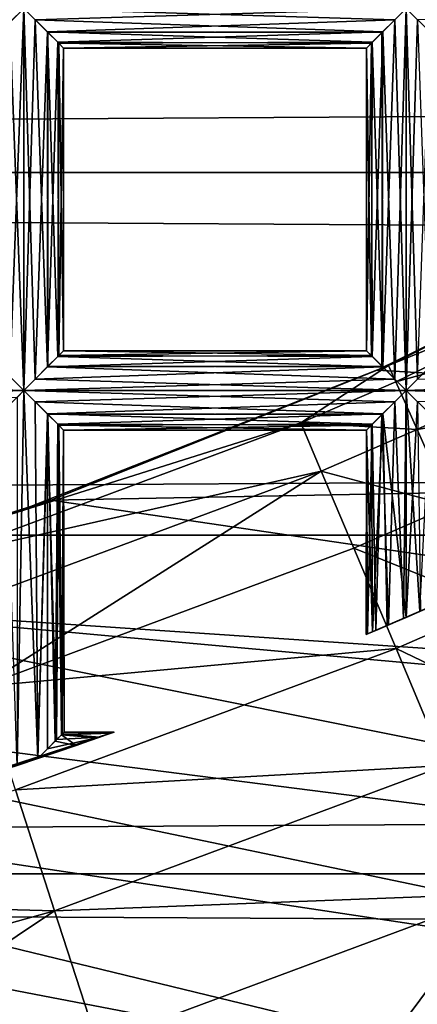
# Model space of a CAD drawing. Extents: x -6096 to 635, y -2202 to 2244.
# Drawn here: x -5516 to -5494, y -268 to -213 of the extents above; entities that cross this region are included whole.
import ezdxf

# ---------------------------------------------------------------- set-up
doc = ezdxf.new("R2010")
doc.units = 0
doc.header["$MEASUREMENT"] = 0

msp = doc.modelspace()

# ---------------------------------------------------------------- linework, layer by layer
for points in [[(-2525.139893, -221.720001, 7435.279785), (-2525.139893, -200.322998, 7451.069824), (-5997.370117, -200.322998, 7451.069824)], [(-2525.139893, -221.720001, 7435.279785), (-5997.370117, -200.322998, 7451.069824), (-5997.370117, -221.720001, 7435.279785)], [(-2525.139893, -200.322998, 6863.450195), (-2525.139893, -221.720001, 6879.240234), (-5997.370117, -221.720001, 6879.240234)], [(-2525.139893, -200.322998, 6863.450195), (-5997.370117, -221.720001, 6879.240234), (-5997.370117, -200.322998, 6863.450195)], [(-5516.830078, -213.382004, 6658.290039), (-5516.060059, -212.610992, 6658.419922), (-5537.279785, -212.610992, 6658.419922)], [(-5516.060059, -212.610992, 6653.939941), (-5536.649902, -213.238007, 6654.029785), (-5537.279785, -212.610992, 6653.939941)], [(-5516.060059, -212.610992, 6653.939941), (-5517.149902, -213.707001, 6654.22998), (-5536.649902, -213.238007, 6654.029785)], [(-5517.149902, -213.707001, 6654.22998), (-5516.060059, -212.610992, 6653.939941), (-5516.830078, -233.059006, 6654.080078)], [(-5516.060059, -212.610992, 6653.939941), (-5516.060059, -233.830002, 6653.939941), (-5516.830078, -233.059006, 6654.080078)], [(-5516.060059, -212.610992, 6658.419922), (-5516.830078, -213.382004, 6658.290039), (-5516.060059, -233.830002, 6658.419922)], [(-5495.470215, -213.238007, 6658.339844), (-5516.060059, -212.610992, 6658.419922), (-5514.75, -213.914993, 6658.009766)], [(-5495.470215, -213.238007, 6658.339844), (-5494.839844, -212.610992, 6658.419922), (-5516.060059, -212.610992, 6658.419922)], [(-5494.839844, -212.610992, 6653.939941), (-5515.430176, -213.238007, 6654.029785), (-5516.060059, -212.610992, 6653.939941)], [(-5516.060059, -212.610992, 6658.419922), (-5516.060059, -233.830002, 6658.419922), (-5515.430176, -233.203995, 6658.339844)], [(-5514.75, -213.914993, 6658.009766), (-5516.060059, -212.610992, 6658.419922), (-5515.430176, -233.203995, 6658.339844)], [(-5516.060059, -212.610992, 6653.939941), (-5515.430176, -213.238007, 6654.029785), (-5516.060059, -233.830002, 6653.939941)], [(-5494.839844, -212.610992, 6653.939941), (-5496.140137, -213.914993, 6654.359863), (-5515.430176, -213.238007, 6654.029785)], [(-5496.140137, -213.914993, 6654.359863), (-5494.839844, -212.610992, 6653.939941), (-5495.470215, -233.203995, 6654.029785)], [(-5494.839844, -212.610992, 6653.939941), (-5494.839844, -233.830002, 6653.939941), (-5495.470215, -233.203995, 6654.029785)], [(-5494.839844, -212.610992, 6658.419922), (-5495.470215, -213.238007, 6658.339844), (-5494.839844, -233.830002, 6658.419922)], [(-5474.390137, -213.382004, 6658.290039), (-5494.839844, -212.610992, 6658.419922), (-5493.529785, -213.914993, 6658.009766)], [(-5474.390137, -213.382004, 6658.290039), (-5473.620117, -212.610992, 6658.419922), (-5494.839844, -212.610992, 6658.419922)], [(-5473.620117, -212.610992, 6653.939941), (-5494.209961, -213.238007, 6654.029785), (-5494.839844, -212.610992, 6653.939941)], [(-5494.839844, -212.610992, 6658.419922), (-5494.839844, -233.830002, 6658.419922), (-5494.209961, -233.203995, 6658.339844)], [(-5493.529785, -213.914993, 6658.009766), (-5494.839844, -212.610992, 6658.419922), (-5494.209961, -233.203995, 6658.339844)], [(-5494.839844, -212.610992, 6653.939941), (-5494.209961, -213.238007, 6654.029785), (-5494.839844, -233.830002, 6653.939941)], [(-5515.430176, -213.238007, 6654.029785), (-5514.75, -232.526001, 6654.359863), (-5516.060059, -233.830002, 6653.939941)], [(-5496.140137, -213.914993, 6654.359863), (-5514.720215, -213.953003, 6654.390137), (-5515.430176, -213.238007, 6654.029785)], [(-5515.430176, -213.238007, 6654.029785), (-5514.720215, -213.953003, 6654.390137), (-5514.75, -232.526001, 6654.359863)], [(-5496.180176, -213.953003, 6657.97998), (-5495.470215, -213.238007, 6658.339844), (-5514.75, -213.914993, 6658.009766)], [(-5495.470215, -213.238007, 6658.339844), (-5496.180176, -213.953003, 6657.97998), (-5496.140137, -232.526001, 6658.009766)], [(-5495.470215, -213.238007, 6658.339844), (-5496.140137, -232.526001, 6658.009766), (-5494.839844, -233.830002, 6658.419922)], [(-5494.209961, -213.238007, 6654.029785), (-5493.529785, -232.526001, 6654.359863), (-5494.839844, -233.830002, 6653.939941)], [(-5516.830078, -213.382004, 6658.290039), (-5517.149902, -232.735001, 6658.140137), (-5516.060059, -233.830002, 6658.419922)], [(-5514.75, -213.914993, 6658.009766), (-5515.430176, -233.203995, 6658.339844), (-5514.720215, -232.488007, 6657.97998)], [(-5496.720215, -214.490997, 6657.399902), (-5514.75, -213.914993, 6658.009766), (-5514.120117, -214.544998, 6657.319824)], [(-5496.720215, -214.490997, 6657.399902), (-5496.180176, -213.953003, 6657.97998), (-5514.75, -213.914993, 6658.009766)], [(-5514.75, -213.914993, 6658.009766), (-5514.720215, -232.488007, 6657.97998), (-5514.180176, -231.949997, 6657.399902)], [(-5514.120117, -214.544998, 6657.319824), (-5514.75, -213.914993, 6658.009766), (-5514.180176, -231.949997, 6657.399902)], [(-5514.720215, -213.953003, 6654.390137), (-5514.180176, -214.490997, 6654.970215), (-5514.75, -232.526001, 6654.359863)], [(-5496.140137, -213.914993, 6654.359863), (-5514.180176, -214.490997, 6654.970215), (-5514.720215, -213.953003, 6654.390137)], [(-5496.140137, -213.914993, 6654.359863), (-5496.77002, -214.544998, 6655.049805), (-5514.180176, -214.490997, 6654.970215)], [(-5496.77002, -214.544998, 6655.049805), (-5496.140137, -213.914993, 6654.359863), (-5496.720215, -231.949997, 6654.970215)], [(-5496.140137, -213.914993, 6654.359863), (-5496.180176, -232.488007, 6654.390137), (-5496.720215, -231.949997, 6654.970215)], [(-5496.180176, -213.953003, 6657.97998), (-5496.720215, -214.490997, 6657.399902), (-5496.140137, -232.526001, 6658.009766)], [(-5496.140137, -213.914993, 6654.359863), (-5495.470215, -233.203995, 6654.029785), (-5496.180176, -232.488007, 6654.390137)], [(-5514.180176, -214.490997, 6654.970215), (-5514.120117, -231.897003, 6655.049805), (-5514.75, -232.526001, 6654.359863)], [(-5496.77002, -214.544998, 6655.049805), (-5513.850098, -214.815002, 6655.779785), (-5514.180176, -214.490997, 6654.970215)], [(-5514.180176, -214.490997, 6654.970215), (-5513.850098, -214.815002, 6655.779785), (-5514.120117, -231.897003, 6655.049805)], [(-5514.120117, -214.544998, 6657.319824), (-5514.180176, -231.949997, 6657.399902), (-5513.850098, -231.626007, 6656.589844)], [(-5497.040039, -214.815002, 6656.589844), (-5496.720215, -214.490997, 6657.399902), (-5514.120117, -214.544998, 6657.319824)], [(-5497.040039, -214.815002, 6656.589844), (-5514.120117, -214.544998, 6657.319824), (-5513.850098, -214.815994, 6656.580078)], [(-5513.850098, -214.815994, 6656.580078), (-5514.120117, -214.544998, 6657.319824), (-5513.850098, -231.626007, 6656.589844)], [(-5513.850098, -214.815002, 6655.779785), (-5513.850098, -231.625, 6655.790039), (-5514.120117, -231.897003, 6655.049805)], [(-5496.77002, -214.544998, 6655.049805), (-5497.040039, -214.815994, 6655.790039), (-5513.850098, -214.815002, 6655.779785)], [(-5497.040039, -214.815994, 6655.790039), (-5513.850098, -214.815994, 6656.580078), (-5513.850098, -214.815002, 6655.779785)], [(-5497.040039, -214.815994, 6655.790039), (-5497.040039, -214.815002, 6656.589844), (-5513.850098, -214.815994, 6656.580078)], [(-5513.850098, -214.815002, 6655.779785), (-5513.850098, -214.815994, 6656.580078), (-5513.850098, -231.625, 6655.790039)], [(-5513.850098, -214.815994, 6656.580078), (-5513.850098, -231.626007, 6656.589844), (-5513.850098, -231.625, 6655.790039)], [(-5496.720215, -214.490997, 6657.399902), (-5497.040039, -214.815002, 6656.589844), (-5496.77002, -231.897003, 6657.319824)], [(-5496.77002, -214.544998, 6655.049805), (-5496.720215, -231.949997, 6654.970215), (-5497.040039, -231.626007, 6655.779785)], [(-5497.040039, -214.815994, 6655.790039), (-5496.77002, -214.544998, 6655.049805), (-5497.040039, -231.626007, 6655.779785)], [(-5497.040039, -214.815002, 6656.589844), (-5497.040039, -231.625, 6656.580078), (-5496.77002, -231.897003, 6657.319824)], [(-5497.040039, -214.815002, 6656.589844), (-5497.040039, -214.815994, 6655.790039), (-5497.040039, -231.625, 6656.580078)], [(-5497.040039, -214.815994, 6655.790039), (-5497.040039, -231.626007, 6655.779785), (-5497.040039, -231.625, 6656.580078)], [(-5496.720215, -214.490997, 6657.399902), (-5496.77002, -231.897003, 6657.319824), (-5496.140137, -232.526001, 6658.009766)], [(-2525.139893, -241.876007, 7417.930176), (-2525.139893, -221.720001, 7435.279785), (-5997.370117, -221.720001, 7435.279785)], [(-2525.139893, -241.876007, 7417.930176), (-5997.370117, -221.720001, 7435.279785), (-5997.370117, -241.876007, 7417.930176)], [(-2525.139893, -221.720001, 6879.240234), (-5997.370117, -241.876007, 6896.589844), (-5997.370117, -221.720001, 6879.240234)], [(-2525.139893, -221.720001, 6879.240234), (-2525.139893, -241.876007, 6896.589844), (-5997.370117, -241.876007, 6896.589844)], [(-5475.689941, -222.345001, 6660.27002), (-5495.819824, -232.436996, 6660.27002), (-5478.27002, -223.764008, 6880.879883)], [(-5481.310059, -226.509995, 6652.689941), (-5495.819824, -232.436996, 6660.27002), (-5475.689941, -222.345001, 6660.27002)], [(-5496.439941, -232.712006, 6888.379883), (-5409.209961, -237.934006, 6892.990234), (-5478.27002, -223.764008, 6880.879883)], [(-5478.27002, -223.764008, 6880.879883), (-5495.819824, -232.436996, 6660.27002), (-5496.439941, -232.712006, 6888.379883)], [(-5481.310059, -226.509995, 6652.689941), (-5495.419922, -233.345001, 6652.689941), (-5495.819824, -232.436996, 6660.27002)], [(-5479.959961, -229.093994, 6645.620117), (-5495.419922, -233.345001, 6652.689941), (-5481.310059, -226.509995, 6652.689941)], [(-5479.959961, -229.093994, 6645.620117), (-5494.22998, -236.007004, 6645.620117), (-5495.419922, -233.345001, 6652.689941)], [(-5477.810059, -233.205994, 6639.549805), (-5494.22998, -236.007004, 6645.620117), (-5479.959961, -229.093994, 6645.620117)], [(-5496.720215, -231.949997, 6654.970215), (-5514.75, -232.526001, 6654.359863), (-5514.120117, -231.897003, 6655.049805)], [(-5496.77002, -231.897003, 6657.319824), (-5513.850098, -231.626007, 6656.589844), (-5514.180176, -231.949997, 6657.399902)], [(-5496.140137, -232.526001, 6658.009766), (-5496.77002, -231.897003, 6657.319824), (-5514.180176, -231.949997, 6657.399902)], [(-5497.040039, -231.626007, 6655.779785), (-5514.120117, -231.897003, 6655.049805), (-5513.850098, -231.625, 6655.790039)], [(-5497.040039, -231.626007, 6655.779785), (-5496.720215, -231.949997, 6654.970215), (-5514.120117, -231.897003, 6655.049805)], [(-5497.040039, -231.625, 6656.580078), (-5513.850098, -231.625, 6655.790039), (-5513.850098, -231.626007, 6656.589844)], [(-5497.040039, -231.625, 6656.580078), (-5497.040039, -231.626007, 6655.779785), (-5513.850098, -231.625, 6655.790039)], [(-5496.77002, -231.897003, 6657.319824), (-5497.040039, -231.625, 6656.580078), (-5513.850098, -231.626007, 6656.589844)], [(-5495.819824, -232.436996, 6660.27002), (-5516.77002, -240.710007, 6660.27002), (-5514.560059, -239.934006, 6894.799805)], [(-5500.680176, -235.623993, 6652.689941), (-5516.77002, -240.710007, 6660.27002), (-5495.819824, -232.436996, 6660.27002)], [(-5496.720215, -231.949997, 6654.970215), (-5496.180176, -232.488007, 6654.390137), (-5514.75, -232.526001, 6654.359863)], [(-5496.140137, -232.526001, 6658.009766), (-5514.180176, -231.949997, 6657.399902), (-5514.720215, -232.488007, 6657.97998)], [(-5496.439941, -232.712006, 6888.379883), (-5495.819824, -232.436996, 6660.27002), (-5514.560059, -239.934006, 6894.799805)], [(-5495.419922, -233.345001, 6652.689941), (-5500.680176, -235.623993, 6652.689941), (-5495.819824, -232.436996, 6660.27002)], [(-5516.060059, -233.830002, 6658.419922), (-5517.149902, -232.735001, 6658.140137), (-5536.649902, -233.203995, 6658.339844)], [(-5495.470215, -233.203995, 6654.029785), (-5516.060059, -233.830002, 6653.939941), (-5514.75, -232.526001, 6654.359863)], [(-5496.140137, -232.526001, 6658.009766), (-5514.720215, -232.488007, 6657.97998), (-5515.430176, -233.203995, 6658.339844)], [(-5494.839844, -233.830002, 6658.419922), (-5496.140137, -232.526001, 6658.009766), (-5515.430176, -233.203995, 6658.339844)], [(-5496.180176, -232.488007, 6654.390137), (-5495.470215, -233.203995, 6654.029785), (-5514.75, -232.526001, 6654.359863)], [(-5514.560059, -239.934006, 6894.799805), (-5409.209961, -237.934006, 6892.990234), (-5496.439941, -232.712006, 6888.379883)], [(-5474.390137, -233.059006, 6654.080078), (-5494.839844, -233.830002, 6653.939941), (-5493.529785, -232.526001, 6654.359863)], [(-5516.830078, -233.059006, 6654.080078), (-5516.060059, -233.830002, 6653.939941), (-5537.279785, -233.830002, 6653.939941)], [(-5516.060059, -233.830002, 6658.419922), (-5536.649902, -233.203995, 6658.339844), (-5537.279785, -233.830002, 6658.419922)], [(-5495.470215, -233.203995, 6654.029785), (-5494.839844, -233.830002, 6653.939941), (-5516.060059, -233.830002, 6653.939941)], [(-5494.839844, -233.830002, 6658.419922), (-5515.430176, -233.203995, 6658.339844), (-5516.060059, -233.830002, 6658.419922)], [(-5494.22998, -236.007004, 6645.620117), (-5500.680176, -235.623993, 6652.689941), (-5495.419922, -233.345001, 6652.689941)], [(-5474.390137, -233.059006, 6654.080078), (-5473.620117, -233.830002, 6653.939941), (-5494.839844, -233.830002, 6653.939941)], [(-5473.620117, -233.830002, 6658.419922), (-5494.209961, -233.203995, 6658.339844), (-5494.839844, -233.830002, 6658.419922)], [(-5477.810059, -233.205994, 6639.549805), (-5492.339844, -240.242004, 6639.549805), (-5494.22998, -236.007004, 6645.620117)], [(-5516.439941, -234.216995, 6658.390137), (-5516.060059, -233.830002, 6658.419922), (-5537.279785, -233.830002, 6658.419922)], [(-5516.060059, -233.830002, 6653.939941), (-5536.649902, -234.457001, 6654.029785), (-5537.279785, -233.830002, 6653.939941)], [(-5516.060059, -233.830002, 6653.939941), (-5517.089844, -234.863007, 6654.200195), (-5536.649902, -234.457001, 6654.029785)], [(-5517.089844, -234.863007, 6654.200195), (-5516.060059, -233.830002, 6653.939941), (-5516.439941, -254.662994, 6653.97998)], [(-5516.060059, -233.830002, 6658.419922), (-5516.439941, -234.216995, 6658.390137), (-5516.439941, -254.662994, 6658.390137)], [(-5516.060059, -233.830002, 6658.419922), (-5516.439941, -254.662994, 6658.390137), (-5515.279785, -254.274002, 6658.290039)], [(-5516.060059, -233.830002, 6653.939941), (-5515.279785, -254.274002, 6654.080078), (-5516.439941, -254.662994, 6653.97998)], [(-5495.470215, -234.457001, 6658.339844), (-5516.060059, -233.830002, 6658.419922), (-5514.75, -235.134003, 6658.009766)], [(-5495.470215, -234.457001, 6658.339844), (-5494.839844, -233.830002, 6658.419922), (-5516.060059, -233.830002, 6658.419922)], [(-5494.839844, -233.830002, 6653.939941), (-5515.430176, -234.457001, 6654.029785), (-5516.060059, -233.830002, 6653.939941)], [(-5514.75, -235.134003, 6658.009766), (-5516.060059, -233.830002, 6658.419922), (-5515.279785, -254.274002, 6658.290039)], [(-5516.060059, -233.830002, 6653.939941), (-5515.430176, -234.457001, 6654.029785), (-5515.279785, -254.274002, 6654.080078)], [(-5494.839844, -233.830002, 6653.939941), (-5496.140137, -235.134003, 6654.359863), (-5515.430176, -234.457001, 6654.029785)], [(-5496.140137, -235.134003, 6654.359863), (-5494.839844, -233.830002, 6653.939941), (-5494.839844, -246.438995, 6653.939941)], [(-5494.839844, -233.830002, 6658.419922), (-5495.470215, -234.457001, 6658.339844), (-5494.990234, -246.505005, 6658.419922)], [(-5494.839844, -233.830002, 6658.419922), (-5494.990234, -246.505005, 6658.419922), (-5494.069824, -246.104996, 6658.290039)], [(-5474.390137, -234.600998, 6658.290039), (-5494.839844, -233.830002, 6658.419922), (-5493.529785, -235.134003, 6658.009766)], [(-5474.390137, -234.600998, 6658.290039), (-5473.620117, -233.830002, 6658.419922), (-5494.839844, -233.830002, 6658.419922)], [(-5473.620117, -233.830002, 6653.939941), (-5494.209961, -234.457001, 6654.029785), (-5494.839844, -233.830002, 6653.939941)], [(-5493.529785, -235.134003, 6658.009766), (-5494.839844, -233.830002, 6658.419922), (-5494.069824, -246.104996, 6658.290039)], [(-5494.839844, -233.830002, 6653.939941), (-5494.209961, -234.457001, 6654.029785), (-5494.839844, -246.438995, 6653.939941)], [(-5496.140137, -235.134003, 6654.359863), (-5514.720215, -235.173004, 6654.390137), (-5515.430176, -234.457001, 6654.029785)], [(-5515.430176, -234.457001, 6654.029785), (-5514.720215, -235.173004, 6654.390137), (-5515.279785, -254.274002, 6654.080078)], [(-5496.180176, -235.173004, 6657.97998), (-5495.470215, -234.457001, 6658.339844), (-5514.75, -235.134003, 6658.009766)], [(-5495.470215, -234.457001, 6658.339844), (-5496.180176, -235.173004, 6657.97998), (-5495.819824, -246.860001, 6658.200195)], [(-5495.470215, -234.457001, 6658.339844), (-5495.819824, -246.860001, 6658.200195), (-5494.990234, -246.505005, 6658.419922)], [(-5494.209961, -234.457001, 6654.029785), (-5494.049805, -246.098007, 6654.089844), (-5494.839844, -246.438995, 6653.939941)], [(-5514.75, -235.134003, 6658.009766), (-5515.279785, -254.274002, 6658.290039), (-5514.740234, -253.733002, 6658)], [(-5514.720215, -235.173004, 6654.390137), (-5514.330078, -253.319, 6654.759766), (-5515.279785, -254.274002, 6654.080078)], [(-5496.720215, -235.710007, 6657.399902), (-5514.75, -235.134003, 6658.009766), (-5514.120117, -235.764008, 6657.319824)], [(-5496.720215, -235.710007, 6657.399902), (-5496.180176, -235.173004, 6657.97998), (-5514.75, -235.134003, 6658.009766)], [(-5514.75, -235.134003, 6658.009766), (-5514.740234, -253.733002, 6658), (-5514.240234, -253.229996, 6657.490234)], [(-5514.120117, -235.764008, 6657.319824), (-5514.75, -235.134003, 6658.009766), (-5514.240234, -253.229996, 6657.490234)], [(-5496.140137, -235.134003, 6654.359863), (-5514.180176, -235.710007, 6654.970215), (-5514.720215, -235.173004, 6654.390137)], [(-5514.720215, -235.173004, 6654.390137), (-5514.180176, -235.710007, 6654.970215), (-5514.330078, -253.319, 6654.759766)], [(-5496.140137, -235.134003, 6654.359863), (-5496.77002, -235.764008, 6655.049805), (-5514.180176, -235.710007, 6654.970215)], [(-5496.77002, -235.764008, 6655.049805), (-5496.140137, -235.134003, 6654.359863), (-5496.709961, -247.238998, 6654.959961)], [(-5496.180176, -235.173004, 6657.97998), (-5496.720215, -235.710007, 6657.399902), (-5496.529785, -247.160995, 6657.649902)], [(-5496.140137, -235.134003, 6654.359863), (-5495.899902, -246.893997, 6654.209961), (-5496.709961, -247.238998, 6654.959961)], [(-5496.180176, -235.173004, 6657.97998), (-5496.529785, -247.160995, 6657.649902), (-5495.819824, -246.860001, 6658.200195)], [(-5496.140137, -235.134003, 6654.359863), (-5494.839844, -246.438995, 6653.939941), (-5495.899902, -246.893997, 6654.209961)], [(-5500.680176, -235.623993, 6652.689941), (-5520.740234, -243.085999, 6652.689941), (-5516.77002, -240.710007, 6660.27002)], [(-5499.549805, -238.311996, 6645.620117), (-5520.740234, -243.085999, 6652.689941), (-5500.680176, -235.623993, 6652.689941)], [(-5514.180176, -235.710007, 6654.970215), (-5513.970215, -252.962997, 6655.370117), (-5514.330078, -253.319, 6654.759766)], [(-5496.77002, -235.764008, 6655.049805), (-5513.850098, -236.033997, 6655.779785), (-5514.180176, -235.710007, 6654.970215)], [(-5514.180176, -235.710007, 6654.970215), (-5513.850098, -236.033997, 6655.779785), (-5513.970215, -252.962997, 6655.370117)], [(-5497.040039, -236.033997, 6656.589844), (-5496.720215, -235.710007, 6657.399902), (-5514.120117, -235.764008, 6657.319824)], [(-5494.22998, -236.007004, 6645.620117), (-5499.549805, -238.311996, 6645.620117), (-5500.680176, -235.623993, 6652.689941)], [(-5496.720215, -235.710007, 6657.399902), (-5497.040039, -236.033997, 6656.589844), (-5496.97998, -247.350006, 6656.850098)], [(-5496.720215, -235.710007, 6657.399902), (-5496.97998, -247.350006, 6656.850098), (-5496.529785, -247.160995, 6657.649902)], [(-5514.120117, -235.764008, 6657.319824), (-5514.240234, -253.229996, 6657.490234), (-5513.939941, -252.932007, 6656.919922)], [(-5497.040039, -236.033997, 6656.589844), (-5514.120117, -235.764008, 6657.319824), (-5513.850098, -236.035995, 6656.580078)], [(-5513.850098, -236.035995, 6656.580078), (-5514.120117, -235.764008, 6657.319824), (-5513.939941, -252.932007, 6656.919922)], [(-5513.850098, -236.033997, 6655.779785), (-5513.819824, -252.809006, 6656.169922), (-5513.970215, -252.962997, 6655.370117)], [(-5513.850098, -236.035995, 6656.580078), (-5513.939941, -252.932007, 6656.919922), (-5513.819824, -252.809006, 6656.169922)], [(-5496.77002, -235.764008, 6655.049805), (-5497.040039, -236.035995, 6655.790039), (-5513.850098, -236.033997, 6655.779785)], [(-5497.040039, -236.035995, 6655.790039), (-5513.850098, -236.035995, 6656.580078), (-5513.850098, -236.033997, 6655.779785)], [(-5497.040039, -236.035995, 6655.790039), (-5497.040039, -236.033997, 6656.589844), (-5513.850098, -236.035995, 6656.580078)], [(-5513.850098, -236.033997, 6655.779785), (-5513.850098, -236.035995, 6656.580078), (-5513.819824, -252.809006, 6656.169922)], [(-5492.339844, -240.242004, 6639.549805), (-5499.549805, -238.311996, 6645.620117), (-5494.22998, -236.007004, 6645.620117)], [(-5497.040039, -236.033997, 6656.589844), (-5497.060059, -247.386002, 6655.919922), (-5496.97998, -247.350006, 6656.850098)], [(-5497.040039, -236.033997, 6656.589844), (-5497.040039, -236.035995, 6655.790039), (-5497.060059, -247.386002, 6655.919922)], [(-5497.040039, -236.035995, 6655.790039), (-5496.709961, -247.238998, 6654.959961), (-5497.060059, -247.386002, 6655.919922)], [(-5497.040039, -236.035995, 6655.790039), (-5496.77002, -235.764008, 6655.049805), (-5496.709961, -247.238998, 6654.959961)], [(-5499.549805, -238.311996, 6645.620117), (-5519.839844, -245.858994, 6645.620117), (-5520.740234, -243.085999, 6652.689941)], [(-5499.549805, -238.311996, 6645.620117), (-5518.399902, -250.270996, 6639.549805), (-5519.839844, -245.858994, 6645.620117)], [(-5497.75, -242.589005, 6639.549805), (-5518.399902, -250.270996, 6639.549805), (-5499.549805, -238.311996, 6645.620117)], [(-5429.009766, -252.514999, 6906.879883), (-5409.209961, -237.934006, 6892.990234), (-5514.560059, -239.934006, 6894.799805)], [(-5492.339844, -240.242004, 6639.549805), (-5497.75, -242.589005, 6639.549805), (-5499.549805, -238.311996, 6645.620117)], [(-5532.459961, -245.554001, 6900.049805), (-5429.009766, -252.514999, 6906.879883), (-5514.560059, -239.934006, 6894.799805)], [(-5514.560059, -239.934006, 6894.799805), (-5516.77002, -240.710007, 6660.27002), (-5532.459961, -245.554001, 6900.049805)], [(-5489.870117, -245.766006, 6634.879883), (-5497.75, -242.589005, 6639.549805), (-5492.339844, -240.242004, 6639.549805)], [(-2525.139893, -241.876007, 7417.930176), (-5997.370117, -241.876007, 7417.930176), (-5997.370117, -260.679993, 7399.129883)], [(-2525.139893, -260.679993, 7399.129883), (-2525.139893, -241.876007, 7417.930176), (-5997.370117, -260.679993, 7399.129883)], [(-2525.139893, -241.876007, 6896.589844), (-5997.370117, -260.679993, 6915.390137), (-5997.370117, -241.876007, 6896.589844)], [(-2525.139893, -241.876007, 6896.589844), (-2525.139893, -260.679993, 6915.390137), (-5997.370117, -260.679993, 6915.390137)], [(-5495.399902, -248.166, 6634.879883), (-5518.399902, -250.270996, 6639.549805), (-5497.75, -242.589005, 6639.549805)], [(-5489.870117, -245.766006, 6634.879883), (-5495.399902, -248.166, 6634.879883), (-5497.75, -242.589005, 6639.549805)], [(-5549.950195, -249.688004, 6904.060059), (-5445.629883, -262.98999, 6917.910156), (-5532.459961, -245.554001, 6900.049805)], [(-5445.629883, -262.98999, 6917.910156), (-5432.169922, -254.623993, 6909.029785), (-5532.459961, -245.554001, 6900.049805)], [(-5432.169922, -254.623993, 6909.029785), (-5429.009766, -252.514999, 6906.879883), (-5532.459961, -245.554001, 6900.049805)], [(-5497.060059, -247.386002, 6655.919922), (-5492.600098, -245.462006, 6656.180176), (-5496.97998, -247.350006, 6656.850098)], [(-5492.810059, -245.554993, 6655.22998), (-5492.600098, -245.462006, 6656.180176), (-5497.060059, -247.386002, 6655.919922)], [(-5496.709961, -247.238998, 6654.959961), (-5492.810059, -245.554993, 6655.22998), (-5497.060059, -247.386002, 6655.919922)], [(-5492.600098, -245.462006, 6656.180176), (-5492.649902, -245.483994, 6656.649902), (-5496.97998, -247.350006, 6656.850098)], [(-5496.97998, -247.350006, 6656.850098), (-5492.649902, -245.483994, 6656.649902), (-5492.799805, -245.548996, 6657.100098)], [(-5496.97998, -247.350006, 6656.850098), (-5492.799805, -245.548996, 6657.100098), (-5496.529785, -247.160995, 6657.649902)], [(-5496.709961, -247.238998, 6654.959961), (-5493.379883, -245.804993, 6654.490234), (-5492.810059, -245.554993, 6655.22998)], [(-5496.529785, -247.160995, 6657.649902), (-5492.799805, -245.548996, 6657.100098), (-5493.330078, -245.783005, 6657.839844)], [(-5495.899902, -246.893997, 6654.209961), (-5493.379883, -245.804993, 6654.490234), (-5496.709961, -247.238998, 6654.959961)], [(-5496.529785, -247.160995, 6657.649902), (-5493.330078, -245.783005, 6657.839844), (-5495.819824, -246.860001, 6658.200195)], [(-5495.899902, -246.893997, 6654.209961), (-5494.049805, -246.098007, 6654.089844), (-5493.379883, -245.804993, 6654.490234)], [(-5494.839844, -246.438995, 6653.939941), (-5494.049805, -246.098007, 6654.089844), (-5495.899902, -246.893997, 6654.209961)], [(-5495.819824, -246.860001, 6658.200195), (-5493.330078, -245.783005, 6657.839844), (-5494.069824, -246.104996, 6658.290039)], [(-5495.819824, -246.860001, 6658.200195), (-5494.069824, -246.104996, 6658.290039), (-5494.990234, -246.505005, 6658.419922)], [(-5486.990234, -252.201996, 6631.919922), (-5495.399902, -248.166, 6634.879883), (-5489.870117, -245.766006, 6634.879883)], [(-5495.399902, -248.166, 6634.879883), (-5516.529785, -256.024994, 6634.879883), (-5518.399902, -250.270996, 6639.549805)], [(-5492.669922, -254.666, 6631.919922), (-5516.529785, -256.024994, 6634.879883), (-5495.399902, -248.166, 6634.879883)], [(-5486.990234, -252.201996, 6631.919922), (-5492.669922, -254.666, 6631.919922), (-5495.399902, -248.166, 6634.879883)], [(-5456.700195, -269.169006, 6924.879883), (-5549.950195, -249.688004, 6904.060059), (-5567.22998, -252.520004, 6906.879883)], [(-5456.700195, -269.169006, 6924.879883), (-5445.629883, -262.98999, 6917.910156), (-5549.950195, -249.688004, 6904.060059)], [(-5470.430176, -276.024994, 6933.060059), (-5567.22998, -252.520004, 6906.879883), (-5584.339844, -254.136002, 6908.52002)], [(-5470.430176, -276.024994, 6933.060059), (-5456.700195, -269.169006, 6924.879883), (-5567.22998, -252.520004, 6906.879883)], [(-5524.810059, -257.289001, 6656.140137), (-5511.100098, -252.826004, 6655.910156), (-5511.049805, -252.809006, 6656.180176)], [(-5524.810059, -257.289001, 6656.140137), (-5511.049805, -252.809006, 6656.180176), (-5524.779785, -257.281006, 6656.379883)], [(-5524.75, -257.272003, 6655.899902), (-5511.100098, -252.826004, 6655.910156), (-5524.810059, -257.289001, 6656.140137)], [(-5524.779785, -257.281006, 6656.379883), (-5511.049805, -252.809006, 6656.180176), (-5511.100098, -252.826004, 6656.459961)], [(-5524.779785, -257.281006, 6656.379883), (-5511.100098, -252.826004, 6656.459961), (-5524.660156, -257.244995, 6656.629883)], [(-5524.75, -257.272003, 6655.899902), (-5511.25, -252.878006, 6655.629883), (-5511.100098, -252.826004, 6655.910156)], [(-5524.47998, -257.195007, 6655.540039), (-5511.25, -252.878006, 6655.629883), (-5524.75, -257.272003, 6655.899902)], [(-5524.660156, -257.244995, 6656.629883), (-5511.100098, -252.826004, 6656.459961), (-5511.25, -252.878006, 6656.740234)], [(-5524.660156, -257.244995, 6656.629883), (-5511.25, -252.878006, 6656.740234), (-5524.120117, -257.087006, 6657.109863)], [(-5524.47998, -257.195007, 6655.540039), (-5511.970215, -253.132004, 6655.029785), (-5511.25, -252.878006, 6655.629883)], [(-5522.560059, -256.609009, 6654.580078), (-5511.970215, -253.132004, 6655.029785), (-5524.47998, -257.195007, 6655.540039)], [(-5524.120117, -257.087006, 6657.109863), (-5511.25, -252.878006, 6656.740234), (-5511.850098, -253.087997, 6657.27002)], [(-5524.120117, -257.087006, 6657.109863), (-5511.850098, -253.087997, 6657.27002), (-5523.240234, -256.817993, 6657.560059)], [(-5523.240234, -256.817993, 6657.560059), (-5511.850098, -253.087997, 6657.27002), (-5515.279785, -254.274002, 6658.290039)], [(-5522.560059, -256.609009, 6654.580078), (-5513.149902, -253.546997, 6654.52002), (-5511.970215, -253.132004, 6655.029785)], [(-5511.850098, -253.087997, 6657.27002), (-5514.740234, -253.733002, 6658), (-5515.279785, -254.274002, 6658.290039)], [(-5511.850098, -253.087997, 6657.27002), (-5514.240234, -253.229996, 6657.490234), (-5514.740234, -253.733002, 6658)], [(-5513.970215, -252.962997, 6655.370117), (-5513.149902, -253.546997, 6654.52002), (-5514.330078, -253.319, 6654.759766)], [(-5511.850098, -253.087997, 6657.27002), (-5513.939941, -252.932007, 6656.919922), (-5514.240234, -253.229996, 6657.490234)], [(-5511.25, -252.878006, 6655.629883), (-5513.970215, -252.962997, 6655.370117), (-5513.819824, -252.809006, 6656.169922)], [(-5511.25, -252.878006, 6655.629883), (-5511.970215, -253.132004, 6655.029785), (-5513.970215, -252.962997, 6655.370117)], [(-5511.970215, -253.132004, 6655.029785), (-5513.149902, -253.546997, 6654.52002), (-5513.970215, -252.962997, 6655.370117)], [(-5511.25, -252.878006, 6656.740234), (-5513.819824, -252.809006, 6656.169922), (-5513.939941, -252.932007, 6656.919922)], [(-5511.850098, -253.087997, 6657.27002), (-5511.25, -252.878006, 6656.740234), (-5513.939941, -252.932007, 6656.919922)], [(-5511.100098, -252.826004, 6655.910156), (-5511.25, -252.878006, 6655.629883), (-5513.819824, -252.809006, 6656.169922)], [(-5511.049805, -252.809006, 6656.180176), (-5511.100098, -252.826004, 6655.910156), (-5513.819824, -252.809006, 6656.169922)], [(-5511.100098, -252.826004, 6656.459961), (-5511.049805, -252.809006, 6656.180176), (-5513.819824, -252.809006, 6656.169922)], [(-5511.25, -252.878006, 6656.740234), (-5511.100098, -252.826004, 6656.459961), (-5513.819824, -252.809006, 6656.169922)], [(-5522.560059, -256.609009, 6654.580078), (-5515.279785, -254.274002, 6654.080078), (-5513.149902, -253.546997, 6654.52002)], [(-5513.149902, -253.546997, 6654.52002), (-5515.279785, -254.274002, 6654.080078), (-5514.330078, -253.319, 6654.759766)], [(-5482.899902, -281.53299, 6940.02002), (-5584.339844, -254.136002, 6908.52002), (-5601.350098, -254.595001, 6909)], [(-5482.899902, -281.53299, 6940.02002), (-5470.430176, -276.024994, 6933.060059), (-5584.339844, -254.136002, 6908.52002)], [(-5523.240234, -256.817993, 6657.560059), (-5515.279785, -254.274002, 6658.290039), (-5520.669922, -256.028992, 6658.200195)], [(-5522.560059, -256.609009, 6654.580078), (-5516.439941, -254.662994, 6653.97998), (-5515.279785, -254.274002, 6654.080078)], [(-5520.669922, -256.028992, 6658.200195), (-5515.279785, -254.274002, 6658.290039), (-5516.439941, -254.662994, 6658.390137)], [(-5499.27002, -287.778992, 6948.359863), (-5601.350098, -254.595001, 6909), (-5702.810059, -286.84201, 6947.080078)], [(-5482.899902, -281.53299, 6940.02002), (-5601.350098, -254.595001, 6909), (-5499.27002, -287.778992, 6948.359863)], [(-5492.669922, -254.666, 6631.919922), (-5514.359863, -262.730011, 6631.919922), (-5516.529785, -256.024994, 6634.879883)], [(-5492.669922, -254.666, 6631.919922), (-5489.669922, -261.795013, 6630.890137), (-5514.359863, -262.730011, 6631.919922)], [(-5514.359863, -262.730011, 6631.919922), (-5538.25, -262.088013, 6634.879883), (-5516.529785, -256.024994, 6634.879883)], [(-2525.139893, -278.026001, 7378.970215), (-2525.139893, -260.679993, 7399.129883), (-5997.370117, -260.679993, 7399.129883)], [(-2525.139893, -278.026001, 7378.970215), (-5997.370117, -260.679993, 7399.129883), (-5997.370117, -278.026001, 7378.970215)], [(-2525.139893, -260.679993, 6915.390137), (-5997.370117, -278.026001, 6935.549805), (-5997.370117, -260.679993, 6915.390137)], [(-2525.139893, -260.679993, 6915.390137), (-2525.139893, -278.026001, 6935.549805), (-5997.370117, -278.026001, 6935.549805)], [(-5514.359863, -262.730011, 6631.919922), (-5489.669922, -261.795013, 6630.890137), (-5511.970215, -270.084991, 6630.890137)], [(-5497.620117, -272.44101, 6634.049805), (-5511.970215, -270.084991, 6630.890137), (-5489.669922, -261.795013, 6630.890137)], [(-5486.97998, -268.212006, 6634.049805), (-5497.620117, -272.44101, 6634.049805), (-5489.669922, -261.795013, 6630.890137)], [(-5514.359863, -262.730011, 6631.919922), (-5536.640137, -268.951996, 6631.919922), (-5538.25, -262.088013, 6634.879883)], [(-5514.359863, -262.730011, 6631.919922), (-5534.870117, -276.480988, 6630.890137), (-5536.640137, -268.951996, 6631.919922)], [(-5514.359863, -262.730011, 6631.919922), (-5511.970215, -270.084991, 6630.890137), (-5534.870117, -276.480988, 6630.890137)], [(-5516.140137, -293.125, 6713.080078), (-5470.060059, -275.854004, 6658.990234), (-5445.629883, -262.98999, 6917.910156)], [(-5516.140137, -293.125, 6713.080078), (-5445.629883, -262.98999, 6917.910156), (-5456.700195, -269.169006, 6924.879883)]]:
    msp.add_3dface(points)

doc.saveas('drawing.dxf')
